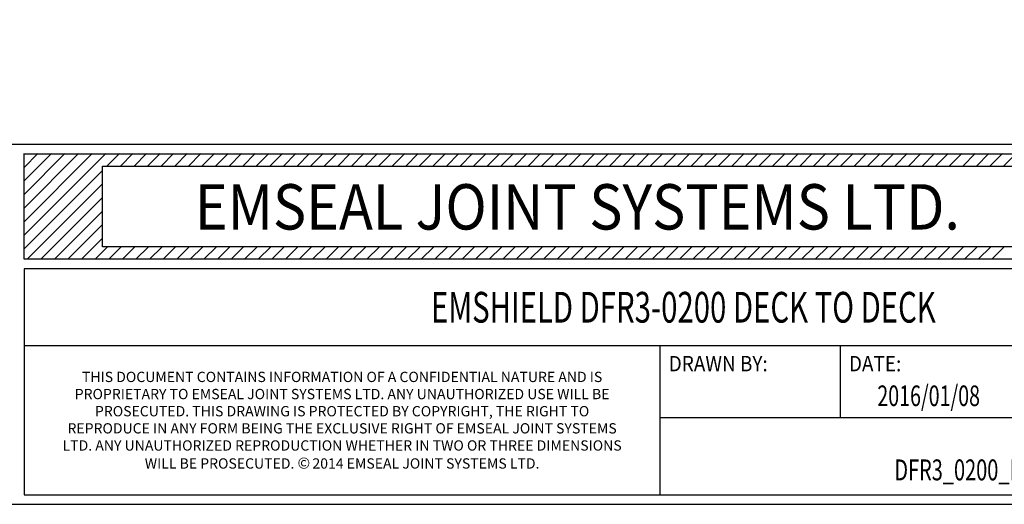
# Model space of a CAD drawing. Extents: x 214 to 2303, y 568 to 3799.
# Drawn here: x 232 to 242, y 1399 to 1404 of the extents above; entities that cross this region are included whole.
import ezdxf
from ezdxf.enums import TextEntityAlignment as Align

# ---------------------------------------------------------------- set-up
doc = ezdxf.new("R2010")
doc.units = 0
doc.header["$LTSCALE"] = 5
doc.header["$MEASUREMENT"] = 0
doc.layers.get('0').update_dxf_attribs({"linetype": 'CONTINUOUS'})
for name, color, linetype, lineweight in [('TBLOCK-T1', 7, 'CONTINUOUS', 15), ('TBLOCK-T2', 7, 'CONTINUOUS', 18), ('TBLOCK-T3', 241, 'CONTINUOUS', 20), ('TBLOCK-T5', 111, 'CONTINUOUS', 30)]:
    doc.layers.add(name, color=color, linetype=linetype, lineweight=lineweight)
doc.styles.add('ROMANC', font='ROMANC.shx', dxfattribs={"width": 0.7, "height": 3.2})
doc.styles.add('ROMANS', font='romans', dxfattribs={"width": 0.9})
doc.styles.add('ROMANT', font='ROMANT.shx', dxfattribs={"width": 0.9, "height": 6.3})

# ---------------------------------------------------------------- blocks, each defined once
blk = doc.blocks.new('*X6')
at = {"color": 0}
for p, q in [((136.3, 33.06), (144.79, 41.56)), ((136.3, 34.47), (143.38, 41.56)), ((136.3, 35.89), (141.97, 41.56)), ((136.3, 37.3), (140.55, 41.56)), ((136.3, 38.71), (139.14, 41.56)), ((136.3, 40.13), (137.72, 41.56)), ((136.3, 41.54), (136.31, 41.56)), ((144.91, 40.26), (146.21, 41.56)), ((146.32, 40.26), (147.62, 41.56)), ((147.74, 40.26), (149.04, 41.56)), ((149.15, 40.26), (150.45, 41.56)), ((150.56, 40.26), (151.86, 41.56)), ((151.98, 40.26), (153.28, 41.56)), ((153.39, 40.26), (154.69, 41.56)), ((154.81, 40.26), (156.11, 41.56)), ((156.22, 40.26), (157.52, 41.56)), ((157.64, 40.26), (158.94, 41.56)), ((159.05, 40.26), (160.35, 41.56)), ((160.46, 40.26), (161.76, 41.56)), ((161.88, 40.26), (163.18, 41.56)), ((163.29, 40.26), (164.59, 41.56)), ((164.71, 40.26), (166.01, 41.56)), ((166.12, 40.26), (167.42, 41.56)), ((167.54, 40.26), (168.84, 41.56)), ((168.95, 40.26), (170.25, 41.56)), ((170.36, 40.26), (171.66, 41.56)), ((171.78, 40.26), (173.08, 41.56)), ((173.19, 40.26), (174.49, 41.56)), ((174.61, 40.26), (175.91, 41.56)), ((176.02, 40.26), (177.32, 41.56)), ((177.43, 40.26), (178.73, 41.56)), ((178.85, 40.26), (180.15, 41.56)), ((180.26, 40.26), (181.56, 41.56)), ((181.68, 40.26), (182.98, 41.56)), ((183.09, 40.26), (184.39, 41.56)), ((184.51, 40.26), (185.81, 41.56)), ((185.92, 40.26), (187.22, 41.56)), ((187.33, 40.26), (188.63, 41.56)), ((188.75, 40.26), (190.05, 41.56)), ((190.16, 40.26), (191.46, 41.56)), ((191.58, 40.26), (192.88, 41.56)), ((192.99, 40.26), (194.29, 41.56)), ((194.41, 40.26), (195.71, 41.56)), ((195.82, 40.26), (197.12, 41.56)), ((197.23, 40.26), (198.53, 41.56)), ((198.65, 40.26), (199.95, 41.56)), ((200.06, 40.26), (201.36, 41.56)), ((201.48, 40.26), (202.78, 41.56)), ((202.89, 40.26), (204.19, 41.56)), ((204.3, 40.26), (205.6, 41.56)), ((205.72, 40.26), (207.02, 41.56)), ((207.13, 40.26), (208.43, 41.56)), ((208.55, 40.26), (209.85, 41.56)), ((209.96, 40.26), (211.26, 41.56)), ((211.38, 40.26), (212.68, 41.56)), ((212.79, 40.26), (214.09, 41.56)), ((214.2, 40.26), (215.5, 41.56)), ((215.62, 40.26), (216.92, 41.56)), ((217.03, 40.26), (218.33, 41.56)), ((218.45, 40.26), (219.75, 41.56)), ((219.86, 40.26), (221.16, 41.56)), ((221.28, 40.26), (222.58, 41.56)), ((222.69, 40.26), (223.99, 41.56)), ((224.1, 40.26), (225.4, 41.56)), ((225.52, 40.26), (226.82, 41.56)), ((226.93, 40.26), (228.23, 41.56)), ((228.35, 40.26), (229.65, 41.56)), ((229.76, 40.26), (231.06, 41.56)), ((231.17, 40.26), (232.47, 41.56)), ((232.59, 40.26), (233.89, 41.56)), ((234, 40.26), (235.3, 41.56)), ((235.42, 40.26), (236.72, 41.56)), ((236.83, 40.26), (238.13, 41.56)), ((238.25, 40.26), (239.55, 41.56)), ((136.3, 31.64), (144.47, 39.82)), ((136.62, 30.56), (144.47, 38.41)), ((138.04, 30.56), (144.47, 36.99)), ((139.45, 30.56), (144.47, 35.58)), ((140.86, 30.56), (144.47, 34.16)), ((142.28, 30.56), (144.47, 32.75)), ((143.69, 30.56), (144.99, 31.86)), ((145.11, 30.56), (146.41, 31.86)), ((146.52, 30.56), (147.82, 31.86)), ((147.94, 30.56), (149.24, 31.86)), ((149.35, 30.56), (150.65, 31.86)), ((150.76, 30.56), (152.06, 31.86)), ((152.18, 30.56), (153.48, 31.86)), ((153.59, 30.56), (154.89, 31.86)), ((155.01, 30.56), (156.31, 31.86)), ((156.42, 30.56), (157.72, 31.86)), ((157.84, 30.56), (159.14, 31.86)), ((159.25, 30.56), (160.55, 31.86)), ((160.66, 30.56), (161.96, 31.86)), ((162.08, 30.56), (163.38, 31.86)), ((163.49, 30.56), (164.79, 31.86)), ((164.91, 30.56), (166.21, 31.86)), ((166.32, 30.56), (167.62, 31.86)), ((167.73, 30.56), (169.03, 31.86)), ((169.15, 30.56), (170.45, 31.86)), ((170.56, 30.56), (171.86, 31.86)), ((171.98, 30.56), (173.28, 31.86)), ((173.39, 30.56), (174.69, 31.86)), ((174.81, 30.56), (176.11, 31.86)), ((176.22, 30.56), (177.52, 31.86)), ((177.63, 30.56), (178.93, 31.86)), ((179.05, 30.56), (180.35, 31.86)), ((180.46, 30.56), (181.76, 31.86)), ((181.88, 30.56), (183.18, 31.86)), ((183.29, 30.56), (184.59, 31.86)), ((184.71, 30.56), (186.01, 31.86)), ((186.12, 30.56), (187.42, 31.86)), ((187.53, 30.56), (188.83, 31.86)), ((188.95, 30.56), (190.25, 31.86)), ((190.36, 30.56), (191.66, 31.86)), ((191.78, 30.56), (193.08, 31.86)), ((193.19, 30.56), (194.49, 31.86)), ((194.6, 30.56), (195.9, 31.86)), ((196.02, 30.56), (197.32, 31.86)), ((197.43, 30.56), (198.73, 31.86)), ((198.85, 30.56), (200.15, 31.86)), ((200.26, 30.56), (201.56, 31.86)), ((201.68, 30.56), (202.98, 31.86)), ((203.09, 30.56), (204.39, 31.86)), ((204.5, 30.56), (205.8, 31.86)), ((205.92, 30.56), (207.22, 31.86)), ((207.33, 30.56), (208.63, 31.86)), ((208.75, 30.56), (210.05, 31.86)), ((210.16, 30.56), (211.46, 31.86)), ((211.58, 30.56), (212.88, 31.86)), ((212.99, 30.56), (214.29, 31.86)), ((214.4, 30.56), (215.7, 31.86)), ((215.82, 30.56), (217.12, 31.86)), ((217.23, 30.56), (218.53, 31.86)), ((218.65, 30.56), (219.95, 31.86)), ((220.06, 30.56), (221.36, 31.86)), ((221.47, 30.56), (222.77, 31.86)), ((222.89, 30.56), (224.19, 31.86)), ((224.3, 30.56), (225.6, 31.86)), ((225.72, 30.56), (227.02, 31.86)), ((227.13, 30.56), (228.43, 31.86)), ((228.55, 30.56), (229.85, 31.86)), ((229.96, 30.56), (231.26, 31.86)), ((231.37, 30.56), (232.67, 31.86)), ((232.79, 30.56), (234.09, 31.86)), ((234.2, 30.56), (235.5, 31.86)), ((235.62, 30.56), (236.92, 31.86)), ((237.03, 30.56), (238.33, 31.86))]:
    blk.add_line(p, q, dxfattribs=at)

msp = doc.modelspace()

# ---------------------------------------------------------------- linework, layer by layer
at = {"layer": 'TBLOCK-T5'}
for p, q in [((232.2169, 1400.85056), (245.5728, 1400.85056)), ((238.65892, 1399.33939), (238.65892, 1400.85056)), ((240.48399, 1400.85056), (240.48399, 1400.12075)), ((238.65892, 1400.12075), (245.5728, 1400.12075)), ((218.85695, 1399.24208), (245.67011, 1399.24208))]:
    msp.add_line(p, q, dxfattribs=at)
for points in [[(245.5728, 1402.89403), (245.5728, 1419.31327), (218.95426, 1419.31327), (218.95426, 1402.89403)], [(245.5728, 1401.72633), (232.2169, 1401.72633), (232.2169, 1402.79672), (245.5728, 1402.79672)], [(244.63732, 1401.85283), (233.01251, 1401.85283), (233.01251, 1402.67022), (244.63732, 1402.67022)], [(245.5728, 1401.62903), (232.2169, 1401.62903), (232.2169, 1399.33939), (245.5728, 1399.33939)]]:
    msp.add_lwpolyline(points, close=True, dxfattribs=at)

# ---------------------------------------------------------------- block references
at = {"layer": 'TBLOCK-T5', "xscale": 0.09730809816115511, "yscale": 0.09730809816115511, "zscale": 0.09730809816115511}
msp.add_blockref('*X6', (218.95426, 1398.753), dxfattribs=at)

# ---------------------------------------------------------------- texts
at = {"layer": 'TBLOCK-T1', "insert": (235.43791, 1400.09498), "char_height": 0.10422995, "width": 5.8104416, "attachment_point": 5, "style": 'ROMANS'}
msp.add_mtext('THIS DOCUMENT CONTAINS INFORMATION OF A CONFIDENTIAL NATURE AND IS PROPRIETARY TO EMSEAL JOINT SYSTEMS LTD. ANY UNAUTHORIZED USE WILL BE PROSECUTED. THIS DRAWING IS PROTECTED BY COPYRIGHT, THE RIGHT TO REPRODUCE IN ANY FORM BEING THE EXCLUSIVE RIGHT OF EMSEAL JOINT SYSTEMS LTD. ANY UNAUTHORIZED REPRODUCTION WHETHER IN TWO OR THREE DIMENSIONS WILL BE PROSECUTED. {\\fArial|b0|i0|c0|p34;\\H1.0833x;©\\fMS Shell Dlg 2|b0|i0|c0|p0;\\H0.65385x; \\Fromans|c0;\\H1.4118x;2014 EMSEAL JOINT SYSTEMS LTD.}', dxfattribs=at)
at = {"layer": 'TBLOCK-T2', "style": 'ROMANS', "width": 0.9}
for s, p in [('DRAWN BY:', (238.74663, 1400.59002)), ('DATE:', (240.5717, 1400.59002))]:
    msp.add_text(s, height=0.156345, dxfattribs=at).set_placement(p)
at = {"layer": 'TBLOCK-T3', "style": 'ROMANC', "width": 0.7}
for s, height, p in [('EMSHIELD DFR3-0200 DECK TO DECK', 0.3113859, (238.89485, 1401.23979)), ('DFR3_0200_DD_CONC', 0.2117953, (242.08758, 1399.59099))]:
    msp.add_text(s, height=height, dxfattribs=at).set_placement(p, align=Align.MIDDLE_CENTER)
msp.add_text('2016/01/08', height=0.20846, dxfattribs=at).set_placement((241.3792, 1400.23827), align=Align.CENTER)
at = {"layer": 'TBLOCK-T5', "style": 'ROMANT', "width": 0.9}
msp.add_text('EMSEAL JOINT SYSTEMS LTD.', height=0.4597808, dxfattribs=at).set_placement((233.94628, 1402.02765))

doc.saveas('drawing.dxf')
